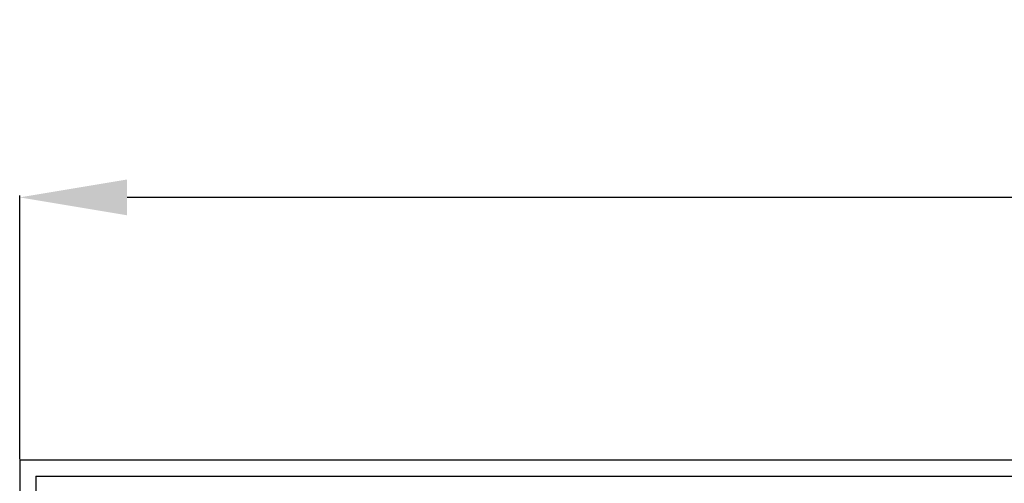
# Model space of a CAD drawing. Extents: x 47 to 562, y -43 to 203.
# Drawn here: x 47 to 139, y 160 to 203 of the extents above; entities that cross this region are included whole.
import ezdxf

# ---------------------------------------------------------------- set-up
doc = ezdxf.new("R2010")
doc.units = 0
doc.header["$MEASUREMENT"] = 0
doc.linetypes.add('AUSGEZOGEN', pattern=[0])
doc.layers.get('0').update_dxf_attribs({"linetype": 'AUSGEZOGEN'})
doc.dimstyles.get("Standard").update_dxf_attribs({"dimtxt": 10, "dimasz": 10, "dimexe": 0.18, "dimexo": 0.0625, "dimgap": 5, "dimtad": 1, "dimtih": 1, "dimtoh": 1, "dimdec": 0, "dimzin": 0, "dimdsep": 46, "dimtxsty": 'Standard', "dimcen": 0.09, "dimadec": 0, "dimazin": 0, "dimtfac": 1, "dimtdec": 0, "dimtofl": 0, "dimtmove": 0, "dimatfit": 3, "dimfxl": 1, "dimtolj": 1, "dimtzin": 0, "dimarcsym": 0})

# ---------------------------------------------------------------- blocks, each defined once
blk = doc.blocks.new('*D17')
at = {"color": 0, "lineweight": -2, "transparency": 16777216}
for p, q in [((46.965, 161.967), (46.965, 186.554)), ((518.965, 186.374), (56.965, 186.374)), ((528.965, 161.967), (528.965, 186.554))]:
    blk.add_line(p, q, dxfattribs=at)
at = {"color": 0, "transparency": 16777216}
for points in [[(56.965, 188.041), (56.965, 184.707), (46.965, 186.374)], [(518.965, 188.041), (518.965, 184.707), (528.965, 186.374)]]:
    blk.add_solid(points, dxfattribs=at)
at = {"layer": 'Defpoints', "color": 0, "transparency": 16777216}
for p in [(46.965, 186.374), (46.965, 161.905), (528.965, 161.905)]:
    blk.add_point(p, dxfattribs=at)
at = {"color": 0, "transparency": 16777216, "insert": (287.965, 196.374), "char_height": 10, "attachment_point": 5}
blk.add_mtext('\\A1;482', dxfattribs=at)
blk = doc.blocks.new('vfront')
for p, q in [((0, 0), (482, 0)), ((0, 0), (0, -88)), ((1.5, -1.5), (480.5, -1.5)), ((1.5, -1.5), (1.5, -86.5))]:
    blk.add_line(p, q)

msp = doc.modelspace()

# ---------------------------------------------------------------- block references
msp.add_blockref('vfront', (46.965, 161.905))

# ---------------------------------------------------------------- dimensions: what is measured, and where the dimension line sits
dim = msp.add_linear_dim(base=(46.965, 186.374), p1=(528.965, 161.905), p2=(46.965, 161.905), dimstyle='Standard')
dim.commit()
dim.dimension.update_dxf_attribs({"geometry": '*D17', "text_midpoint": (287.965, 196.374)})

doc.saveas('drawing.dxf')
